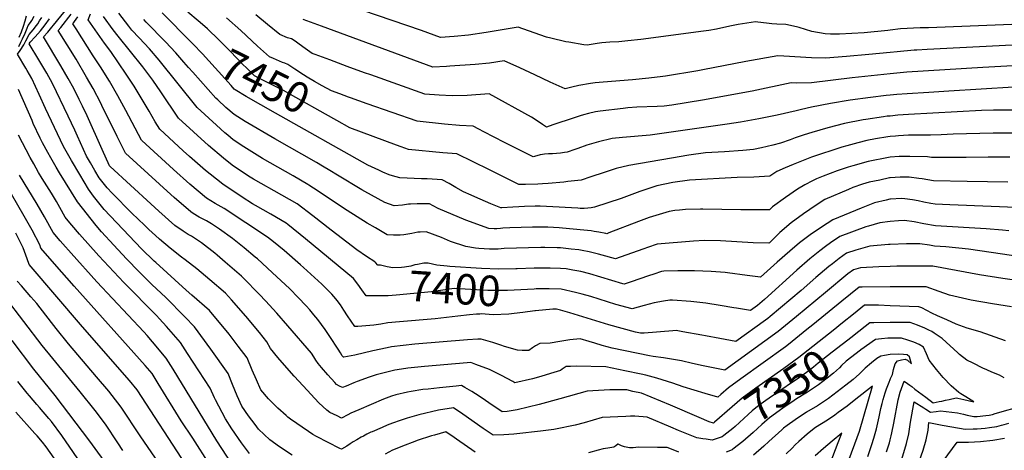
# Model space of a CAD drawing. Units: inches. Extents: x 2593660 to 2599307, y 1539659 to 1545028.
# Drawn here: x 2594176 to 2595108, y 1542362 to 1542769 of the extents above; entities that cross this region are included whole.
import ezdxf
from ezdxf.enums import TextEntityAlignment as Align

# ---------------------------------------------------------------- set-up
doc = ezdxf.new("R2010")
doc.units = ezdxf.units.IN
doc.header["$MEASUREMENT"] = 0
doc.layers.add('tile_2469_31_contour_10ft', color=232, linetype='Continuous')
doc.styles.add('Arial', font='arial.ttf')

msp = doc.modelspace()

# ---------------------------------------------------------------- linework, layer by layer
at = {"layer": 'tile_2469_31_contour_10ft'}
for points, elevation in [([(2595000, 1542759.44), (2594997.89, 1542759.2), (2594975.42, 1542756.82), (2594951.98, 1542755.54), (2594943.59, 1542755.65), (2594938.49, 1542755.89), (2594925.8, 1542758.24), (2594913.82, 1542761.98), (2594911.19, 1542762.58), (2594901.28, 1542764.6), (2594892.76, 1542765.16), (2594887.85, 1542765.47), (2594882.97, 1542765.88), (2594874.77, 1542767.02), (2594872.62, 1542767.39), (2594856.1, 1542764.66), (2594848.19, 1542763.22), (2594835.5, 1542760.47), (2594828.37, 1542759.23), (2594823.31, 1542758.46), (2594763.98, 1542750.62), (2594751.75, 1542749.16), (2594743.16, 1542748.49), (2594734.62, 1542747.95), (2594727.04, 1542747.28), (2594722.73, 1542746.72), (2594713.36, 1542745.26), (2594710.2, 1542745.54), (2594695.74, 1542747.92), (2594692.98, 1542748.42), (2594678.75, 1542751.85), (2594674.72, 1542752.83), (2594663.1, 1542756.98), (2594647.77, 1542762.26), (2594617.62, 1542757.22), (2594600.9, 1542754.71), (2594587.46, 1542753.43), (2594574.41, 1542752.45), (2594556.39, 1542759.01), (2594459.26, 1542792.58)], 7490), ([(2595000, 1542516.35), (2594973.34, 1542516.16), (2594970.79, 1542516.13), (2594954.39, 1542502.87), (2594926.73, 1542480.38), (2594921.24, 1542475.96), (2594903.71, 1542461.87), (2594900.84, 1542459.81), (2594858.65, 1542429.28), (2594846.88, 1542420.76), (2594839.73, 1542414.57), (2594836.78, 1542411.99), (2594824.87, 1542415.58), (2594804.19, 1542421.99), (2594794.19, 1542425.27), (2594779.05, 1542430.04), (2594768.69, 1542432.78), (2594764.24, 1542433.93), (2594748.77, 1542437.15), (2594730.95, 1542440.74), (2594702.96, 1542441.26), (2594697.32, 1542441.2), (2594693.31, 1542441.13), (2594689.69, 1542438.64), (2594688.1, 1542437.41), (2594678.66, 1542434.33), (2594669.48, 1542431.61), (2594661.38, 1542429.28), (2594644.72, 1542425.65), (2594642.75, 1542426.88), (2594632.17, 1542432.67), (2594620.88, 1542438.19), (2594607.91, 1542443.07), (2594603.24, 1542444.78), (2594599.6, 1542444.53), (2594559.22, 1542441.21), (2594543.4, 1542439.53), (2594537.62, 1542438.71), (2594531.08, 1542437.62), (2594522.32, 1542435.52), (2594513.6, 1542433.12), (2594506.87, 1542431.12), (2594495.56, 1542426.83), (2594492.48, 1542425.53), (2594485.1, 1542422.4), (2594481.82, 1542421.1), (2594478.74, 1542422.64), (2594476.06, 1542424.18), (2594474.47, 1542425.86), (2594467.85, 1542433.27), (2594461.71, 1542440.18), (2594458.53, 1542444.04), (2594456.56, 1542447.05), (2594454.59, 1542450.24), (2594452.39, 1542453.6), (2594430.01, 1542479.54), (2594419.51, 1542491.59), (2594408.65, 1542503.37), (2594403.1, 1542509.24), (2594387.63, 1542525.1), (2594386.06, 1542526.61), (2594370.72, 1542539.9), (2594363.05, 1542546.53), (2594360.75, 1542548.36), (2594348.22, 1542558.01), (2594344.47, 1542560.77), (2594338.88, 1542564.29), (2594335.67, 1542566.14), (2594330.86, 1542569.23), (2594323.15, 1542574.45), (2594307.78, 1542588.23), (2594300.33, 1542595.05), (2594261.85, 1542630.23), (2594261.42, 1542630.65), (2594261.33, 1542630.76), (2594261.2, 1542630.99), (2594254.13, 1542646.56), (2594239.98, 1542678.45), (2594235.62, 1542687.47), (2594232.46, 1542693.88), (2594227.35, 1542704.1), (2594221.99, 1542713.7), (2594215.12, 1542725.54), (2594198.65, 1542752.94), (2594202.9, 1542757.53), (2594206.73, 1542762.22), (2594208.29, 1542764.16), (2594221.92, 1542781.22)], 7370), ([(2594842.48, 1542375.8), (2594840.93, 1542374.6), (2594835.17, 1542372.6), (2594831.45, 1542371.52), (2594825.86, 1542372.23), (2594822.58, 1542372.68), (2594817.1, 1542373.55), (2594799.81, 1542380.45), (2594792.26, 1542383.56), (2594769.9, 1542393.06), (2594758.22, 1542394.16), (2594754.15, 1542394.06), (2594749.93, 1542393.91), (2594727.41, 1542392.86), (2594718.99, 1542390.3), (2594710.53, 1542387.83), (2594701.91, 1542385.64), (2594695.59, 1542384.23), (2594689.61, 1542382.93), (2594681.54, 1542381.52), (2594668.96, 1542379.79), (2594646.64, 1542377.32), (2594643.81, 1542377.07), (2594634.25, 1542376.51), (2594624.3, 1542376.13), (2594614.88, 1542382.47), (2594595.49, 1542396.11), (2594586.58, 1542401.95), (2594572.49, 1542399.86), (2594553.85, 1542395.24), (2594542.91, 1542392.05), (2594536.29, 1542390), (2594528.86, 1542387.37), (2594523.98, 1542385.48), (2594519.09, 1542383.47), (2594509.67, 1542379.33), (2594508.63, 1542378.86), (2594504.57, 1542376.92), (2594501.45, 1542375.3), (2594499.32, 1542374.13), (2594495.25, 1542371.83), (2594491.73, 1542369.75), (2594489.02, 1542368.03), (2594485.68, 1542365.85), (2594480.87, 1542362.84), (2594480.65, 1542362.92), (2594479.22, 1542363.5), (2594457.17, 1542374.78), (2594453.46, 1542376.87), (2594449.56, 1542379.5), (2594432.51, 1542391.31), (2594430.03, 1542393.24), (2594428.36, 1542394.62), (2594420.53, 1542401.55), (2594411.65, 1542410.42), (2594404.45, 1542418.99), (2594400.18, 1542428.33), (2594396.31, 1542437.76), (2594391.31, 1542449.24), (2594382.88, 1542460.44), (2594374.33, 1542471.54), (2594355.73, 1542494.08), (2594339.19, 1542508.66), (2594333.85, 1542513.18), (2594305.09, 1542539.46), (2594303.56, 1542540.87), (2594291.51, 1542552.5), (2594279.66, 1542564.83), (2594256.21, 1542589.64), (2594251.16, 1542595.86), (2594246.15, 1542602.45), (2594241.36, 1542608.85), (2594232.98, 1542622.68), (2594225.13, 1542635.9), (2594217.68, 1542649.36), (2594200.48, 1542685.21), (2594194.49, 1542698.48), (2594187.56, 1542713.64), (2594183.14, 1542721.36), (2594182.03, 1542723.28), (2594174.12, 1542736.59), (2594176.72, 1542740.08), (2594180.07, 1542745.36), (2594182.13, 1542749.38), (2594185.12, 1542755.35), (2594188.91, 1542759.75), (2594191.97, 1542763.76), (2594193.27, 1542765.52), (2594194.89, 1542768.11), (2594197.05, 1542771.38)], 7350), ([(2594175.43, 1542743.86), (2594177.38, 1542747.9), (2594178.89, 1542751.12), (2594181.27, 1542756.6), (2594183.22, 1542761.16), (2594184.18, 1542763.85), (2594186.24, 1542766.64), (2594187.51, 1542768.67), (2594189.81, 1542772.53)], 7340), ([(2594175.74, 1542752.82), (2594177.76, 1542757.91), (2594179.62, 1542763.1), (2594181.34, 1542768.36), (2594182.62, 1542772.93)], 7330), ([(2595000, 1542535.83), (2594989.25, 1542535.51), (2594971.8, 1542534.38), (2594965.14, 1542532.56), (2594960.05, 1542528.65), (2594938.72, 1542511.11), (2594911.38, 1542488.39), (2594894, 1542474.12), (2594843.42, 1542437.53), (2594823.14, 1542441.8), (2594813.01, 1542443.97), (2594802.37, 1542446.45), (2594785.49, 1542449.14), (2594775.59, 1542450.56), (2594772.25, 1542451.13), (2594737.03, 1542458.6), (2594727.34, 1542461.01), (2594720.41, 1542463.13), (2594715, 1542464.81), (2594706.56, 1542467.36), (2594696.7, 1542466.31), (2594687.24, 1542464.82), (2594678.08, 1542463.23), (2594668.43, 1542462.93), (2594664.46, 1542460.75), (2594661.55, 1542458.62), (2594658.09, 1542456.28), (2594651.86, 1542456.21), (2594647.24, 1542456.42), (2594634.93, 1542460.08), (2594631.43, 1542461.3), (2594623.98, 1542463.73), (2594617.2, 1542465.72), (2594612.79, 1542466.85), (2594609.8, 1542466.81), (2594600.01, 1542466.34), (2594550.2, 1542462.08), (2594539.02, 1542461.04), (2594527.9, 1542459.55), (2594523.9, 1542458.72), (2594510.3, 1542455.82), (2594493.33, 1542451.93), (2594482.95, 1542449.87), (2594482.58, 1542450.01), (2594481.51, 1542451.26), (2594479.69, 1542454.01), (2594477.44, 1542457.42), (2594469.76, 1542469.45), (2594465.2, 1542476.13), (2594461.87, 1542480.75), (2594458.35, 1542485.49), (2594454.7, 1542490.13), (2594450.87, 1542494.64), (2594447.17, 1542498.65), (2594439.83, 1542506.29), (2594431.71, 1542514.5), (2594415.14, 1542530.16), (2594401.23, 1542542.87), (2594399.14, 1542544.6), (2594388.49, 1542553.36), (2594377.71, 1542562.1), (2594365.32, 1542570.98), (2594362.52, 1542572.86), (2594357.71, 1542575.99), (2594352.84, 1542578.81), (2594346.08, 1542582.41), (2594340.19, 1542585.93), (2594338.02, 1542587.32), (2594322.44, 1542600.92), (2594319.06, 1542603.98), (2594276.29, 1542642.99), (2594268.41, 1542658.8), (2594254.04, 1542688.09), (2594252.92, 1542690.29), (2594245.58, 1542704.29), (2594239.51, 1542714.98), (2594229.46, 1542731.96), (2594212.58, 1542759.17), (2594215.08, 1542762.05), (2594224.92, 1542774.57)], 7380), ([(2594611.53, 1542490.74), (2594608.54, 1542490.51), (2594601.85, 1542490), (2594590.96, 1542488.74), (2594569.41, 1542486.23), (2594535.76, 1542483.49), (2594524.59, 1542482.31), (2594517.84, 1542481.14), (2594511.33, 1542480.15), (2594503.66, 1542479.53), (2594496.14, 1542479.06), (2594493.2, 1542478.88), (2594486.56, 1542488.92), (2594483.01, 1542494.41), (2594479.7, 1542499.38), (2594476.74, 1542503.4), (2594475.48, 1542505.06), (2594471.56, 1542509.61), (2594461.98, 1542519.03), (2594444.88, 1542534.71), (2594441.77, 1542537.44), (2594426.32, 1542550.83), (2594416.4, 1542559.13), (2594410.68, 1542563.43), (2594369.81, 1542590.62), (2594361.18, 1542595.48), (2594353.06, 1542600.33), (2594337.16, 1542613.65), (2594321.85, 1542627.49), (2594291.62, 1542654.93), (2594291.3, 1542655.23), (2594276.56, 1542683.43), (2594269.15, 1542697.27), (2594261.16, 1542710.99), (2594252.59, 1542724.64), (2594245.77, 1542735.2), (2594229.53, 1542760.67), (2594226.51, 1542765.4), (2594227.43, 1542766.55), (2594228.13, 1542767.49), (2594231.17, 1542772.1)], 7390), ([(2594510.01, 1542507.88), (2594504.08, 1542507.92), (2594500.06, 1542513.7), (2594496.15, 1542519.14), (2594491.99, 1542524.4), (2594446.79, 1542561.88), (2594429.99, 1542575.38), (2594428.22, 1542576.76), (2594413.86, 1542585.2), (2594399.4, 1542593.45), (2594396.57, 1542595.12), (2594386.56, 1542601.45), (2594368.31, 1542613.53), (2594356.36, 1542622.98), (2594352.06, 1542626.55), (2594336.99, 1542639.8), (2594330.97, 1542645.32), (2594308.84, 1542665.62), (2594304.51, 1542672.77), (2594298.82, 1542682.65), (2594284.44, 1542706.47), (2594277.04, 1542717.82), (2594262.36, 1542739.19), (2594256.49, 1542747.15), (2594249.75, 1542756.6), (2594240.91, 1542769.04), (2594243.32, 1542774.87)], 7400), ([(2594512.12, 1542540.14), (2594504.41, 1542545.35), (2594495.16, 1542551.62), (2594476.33, 1542566.06), (2594470.94, 1542570.22), (2594453.75, 1542583.71), (2594438.69, 1542594.93), (2594424.2, 1542603.14), (2594397.46, 1542618.26), (2594394.16, 1542620.26), (2594381.43, 1542628.81), (2594377.16, 1542631.69), (2594369.08, 1542638.21), (2594354.86, 1542650.32), (2594340.68, 1542663.07), (2594326.44, 1542675.97), (2594309.76, 1542701), (2594302.21, 1542711.92), (2594292.69, 1542724.55), (2594269.45, 1542753.61), (2594264.64, 1542759.86), (2594255.39, 1542772.21)], 7410), ([(2595000, 1542619.55), (2594999.26, 1542619.5), (2594990.07, 1542617.59), (2594980.03, 1542615.5), (2594973.9, 1542613.73), (2594964.64, 1542610.44), (2594960.43, 1542608.74), (2594938.03, 1542599.22), (2594929.86, 1542593.86), (2594917.81, 1542585.67), (2594906.29, 1542577.02), (2594895.48, 1542567.76), (2594885.77, 1542558.1), (2594885.27, 1542557.66), (2594870.21, 1542558.26), (2594839.36, 1542559.91), (2594824.16, 1542560.38), (2594813.92, 1542559.79), (2594779.58, 1542557), (2594770.2, 1542553.72), (2594766.97, 1542552.57), (2594744.32, 1542544.42), (2594740, 1542542.89), (2594727.5, 1542546.38), (2594723.82, 1542547.41), (2594715.12, 1542549.54), (2594708.65, 1542550.88), (2594705.31, 1542551.41), (2594698.13, 1542552.29), (2594688.09, 1542553.28), (2594684.8, 1542553.49), (2594673.28, 1542553.72), (2594669.42, 1542553.7), (2594634.61, 1542552.67), (2594631.82, 1542552.47), (2594628.96, 1542552.14), (2594620.78, 1542552.27), (2594610.58, 1542552.88), (2594607.51, 1542553.19), (2594598.54, 1542554.56), (2594583.92, 1542559.41), (2594575.23, 1542563.11), (2594560.85, 1542568.41), (2594555.08, 1542568.34), (2594553, 1542568.24), (2594547.42, 1542566.98), (2594539.64, 1542565.79), (2594536.1, 1542565.4), (2594530.08, 1542565.51), (2594523.91, 1542565.82), (2594512.78, 1542572.17), (2594504.9, 1542576.83), (2594486.14, 1542588.65), (2594454.37, 1542609.79), (2594449.71, 1542612.84), (2594449.01, 1542613.26), (2594434.89, 1542621.53), (2594406.02, 1542637.88), (2594388.43, 1542648.87), (2594378.15, 1542655.68), (2594373.23, 1542659.88), (2594370.35, 1542662.36), (2594362.56, 1542669.39), (2594344.03, 1542686.32), (2594308.02, 1542731.14), (2594298.92, 1542741.79), (2594289.31, 1542752.2), (2594282.44, 1542759.53), (2594279.51, 1542763.11), (2594269.87, 1542775.38)], 7420), ([(2594340.07, 1542746.48), (2594338.81, 1542747.8), (2594311.03, 1542775.94)], 7440), ([(2594349.09, 1542764.73), (2594344.98, 1542768.34), (2594335.45, 1542776.44)], 7450), ([(2595000, 1542718.09), (2594964.16, 1542714.28), (2594925.39, 1542709.48), (2594911.71, 1542709.29), (2594906.37, 1542709.46), (2594869.48, 1542701.78), (2594822.45, 1542693.16), (2594793.27, 1542688.53), (2594786.19, 1542687.59), (2594779.36, 1542687.14), (2594760.32, 1542686.42), (2594751.61, 1542685.92), (2594747.18, 1542685.41), (2594725.43, 1542682.58), (2594720.97, 1542682), (2594714.36, 1542680.48), (2594709.79, 1542679.24), (2594706.62, 1542678.33), (2594700.79, 1542676.49), (2594680.72, 1542669.93), (2594674.69, 1542667.75), (2594671.06, 1542670.21), (2594664.94, 1542674.3), (2594660.43, 1542677.01), (2594620.35, 1542699.11), (2594599.59, 1542697.68), (2594585.52, 1542697.13), (2594573.09, 1542697.87), (2594559.7, 1542698.78), (2594508.35, 1542717.01), (2594502.41, 1542719.13), (2594486.06, 1542725.08), (2594469.54, 1542731.21), (2594455.66, 1542736.39), (2594452.98, 1542737.4), (2594446.36, 1542742.05), (2594440.58, 1542746.22), (2594436.77, 1542748.87), (2594433.43, 1542751.07), (2594429.71, 1542752.24), (2594422.23, 1542755.3), (2594410.62, 1542764.83), (2594399.79, 1542773.88)], 7470), ([(2595186.34, 1542775.88), (2595115.59, 1542745.19), (2595035.1, 1542741.07), (2595025.27, 1542740.59), (2595022.61, 1542740.37), (2595006.51, 1542739), (2595000, 1542738.33)], 7480), ([(2595133.6, 1542772.96), (2595115.2, 1542764.83), (2595036.4, 1542761.48), (2595028.45, 1542761.7), (2595009.88, 1542760.55), (2595000, 1542759.44)], 7490), ([(2595226.97, 1542772), (2595209.55, 1542766.1), (2595192.93, 1542759.37), (2595160.55, 1542745.04), (2595115.99, 1542725.54), (2595087.73, 1542724.18), (2595015.68, 1542719.56), (2595009.54, 1542719.1), (2595000, 1542718.09)], 7470), ([(2594833.86, 1542388.53), (2594832.73, 1542387.56), (2594828.82, 1542388.83), (2594819.08, 1542392.98), (2594792.18, 1542404.59), (2594764.76, 1542415.71), (2594756.48, 1542417.58), (2594750.65, 1542418.89), (2594734.74, 1542418.88), (2594713.2, 1542417.84), (2594687.45, 1542410.54), (2594667.66, 1542405.19), (2594646.96, 1542400.22), (2594637.36, 1542398.48), (2594632.88, 1542398.3), (2594625.83, 1542402.78), (2594623.36, 1542404.52), (2594617.01, 1542409.07), (2594613.84, 1542411.2), (2594607.69, 1542415.26), (2594604.16, 1542417.42), (2594597.52, 1542421.26), (2594594.24, 1542423.02), (2594589.37, 1542422.59), (2594573.44, 1542420.99), (2594562.64, 1542419.76), (2594557.84, 1542419.19), (2594546.59, 1542417.45), (2594543.19, 1542416.85), (2594532.2, 1542414.15), (2594528.02, 1542412.99), (2594520.59, 1542410.09), (2594497.11, 1542400.18), (2594489.7, 1542396.99), (2594486.62, 1542395.46), (2594480.7, 1542392.33), (2594476.5, 1542394.36), (2594469.83, 1542397.71), (2594466.69, 1542399.73), (2594459.4, 1542406.75), (2594444.37, 1542422.81), (2594435.94, 1542432.09), (2594422.25, 1542447.4), (2594420.38, 1542449.54), (2594413.62, 1542458.13), (2594410.03, 1542464.5), (2594403.03, 1542473.2), (2594390.17, 1542488.58), (2594376.49, 1542504.17), (2594370.9, 1542510.34), (2594356.14, 1542523.17), (2594343.73, 1542533.48), (2594332.86, 1542541.94), (2594329.22, 1542544.7), (2594318.72, 1542553.13), (2594308.42, 1542561.7), (2594304.68, 1542565.07), (2594298.43, 1542570.75), (2594294.21, 1542574.73), (2594282.39, 1542586.35), (2594263.8, 1542605.08), (2594258.81, 1542610.14), (2594253.79, 1542616.58), (2594251.35, 1542619.8), (2594247.32, 1542626.53), (2594243.09, 1542633.76), (2594239.48, 1542640.16), (2594230.99, 1542658.97), (2594228.41, 1542664.76), (2594222.11, 1542677.95), (2594207.18, 1542708.94), (2594201.73, 1542718.56), (2594196.06, 1542728.24), (2594194.19, 1542731.3), (2594185, 1542746.37), (2594185.94, 1542747.96), (2594190.83, 1542752.98), (2594195.79, 1542758.66), (2594200.4, 1542764.38), (2594204.36, 1542770.22)], 7360), ([(2594331.53, 1542729.22), (2594323.85, 1542737.95), (2594314.19, 1542748.35), (2594295.85, 1542767.01), (2594293.56, 1542769.45)], 7430), ([(2594476.29, 1542673.96), (2594465.43, 1542680.02), (2594437.49, 1542695.68), (2594423.65, 1542703.59), (2594420.22, 1542705.25), (2594416.36, 1542706.95), (2594405.55, 1542712.29), (2594402.36, 1542713.97), (2594398.46, 1542716.06), (2594391.3, 1542723), (2594386.85, 1542727.45), (2594375.57, 1542739.06), (2594364.73, 1542750.14), (2594353.79, 1542760.59), (2594349.09, 1542764.73)], 7450), ([(2594439.13, 1542720.79), (2594436.66, 1542722.48), (2594429.86, 1542726.81), (2594427.12, 1542728.03), (2594425.04, 1542728.93), (2594416.29, 1542732.43), (2594412.57, 1542734.01), (2594401.24, 1542744.15), (2594385.38, 1542759.23), (2594372.02, 1542771.13)], 7460), ([(2595000, 1542738.33), (2594979.77, 1542736.24), (2594958.71, 1542734.37), (2594938.93, 1542732.93), (2594925.52, 1542733.21), (2594899.23, 1542734.68), (2594893.66, 1542735.14), (2594863.36, 1542729.64), (2594822.63, 1542721.7), (2594818.02, 1542720.88), (2594787.4, 1542715.99), (2594784.74, 1542715.61), (2594771.65, 1542714.06), (2594756.04, 1542712.38), (2594728.22, 1542710.15), (2594720.82, 1542709.49), (2594716.51, 1542708.98), (2594705.3, 1542707.03), (2594698.69, 1542705.51), (2594692.56, 1542703.76), (2594678.26, 1542710.24), (2594663.55, 1542717.02), (2594649.37, 1542723.74), (2594634.59, 1542730.36), (2594620.72, 1542728.28), (2594607.32, 1542726.94), (2594583.28, 1542725.2), (2594579.96, 1542725), (2594567.12, 1542724.5), (2594461.81, 1542763.04), (2594444.49, 1542769.57)], 7480), ([(2595338.31, 1542770.59), (2595324.92, 1542768.33), (2595311.21, 1542766.2), (2595309.18, 1542765.95), (2595296.54, 1542764.64), (2595289.31, 1542764.19), (2595282.03, 1542763.76), (2595274.58, 1542763.42), (2595267.45, 1542762.96), (2595259.83, 1542762.26), (2595253.6, 1542761.25), (2595244.98, 1542759.49), (2595240.05, 1542758.4), (2595224.36, 1542753.11), (2595220.47, 1542751.63), (2595206.08, 1542745.72), (2595197.6, 1542741.78), (2595174.49, 1542730.59), (2595116.64, 1542705.6), (2595055.47, 1542701.58), (2595036.66, 1542700.36), (2595016.08, 1542699.17), (2595006.36, 1542698.52), (2595000, 1542697.94)], 7460), ([(2594418.27, 1542680.91), (2594390.4, 1542696.56), (2594380.1, 1542702.81), (2594379.29, 1542703.53), (2594376.19, 1542706.89), (2594349.2, 1542736.89), (2594340.07, 1542746.48)], 7440), ([(2594340.05, 1542719.57), (2594335.94, 1542724.22), (2594331.53, 1542729.22)], 7430), ([(2595000, 1542639.05), (2594998.52, 1542638.93), (2594979.28, 1542634.97), (2594964.63, 1542630.94), (2594960.11, 1542629.63), (2594949.87, 1542626.35), (2594936.62, 1542621.24), (2594930.18, 1542618.6), (2594926.44, 1542616.8), (2594919.27, 1542612.93), (2594912.25, 1542608.95), (2594900.87, 1542601.15), (2594888.73, 1542592.07), (2594885.71, 1542589.39), (2594864.25, 1542589.45), (2594858.75, 1542589.49), (2594822.66, 1542589.99), (2594820.43, 1542589.96), (2594806.3, 1542589.7), (2594800.52, 1542589.13), (2594796.33, 1542588.66), (2594790.9, 1542587.66), (2594787.52, 1542586.74), (2594771.94, 1542582.05), (2594761.86, 1542578.29), (2594733.69, 1542567.52), (2594731.69, 1542566.78), (2594730.81, 1542567), (2594724.26, 1542568.28), (2594719.77, 1542568.99), (2594717.13, 1542569.38), (2594709.94, 1542570.23), (2594689.86, 1542572.16), (2594686.88, 1542572.38), (2594676.01, 1542573.06), (2594661.56, 1542572.89), (2594640.05, 1542572.25), (2594633.56, 1542571.94), (2594631.27, 1542571.75), (2594627.63, 1542571.38), (2594625.2, 1542571.29), (2594620.21, 1542571.67), (2594598.55, 1542579.51), (2594572.31, 1542590.62), (2594567.55, 1542593.22), (2594564.16, 1542594.98), (2594558.09, 1542595.07), (2594552.44, 1542595.09), (2594546.1, 1542594.81), (2594544.01, 1542594.7), (2594538.38, 1542593.88), (2594530.72, 1542593.28), (2594521.85, 1542596.21), (2594502.73, 1542606.57), (2594499.87, 1542608.21), (2594477.02, 1542622.15), (2594469.81, 1542626.71), (2594462.8, 1542630.8), (2594457.13, 1542634.09), (2594417.59, 1542656.44), (2594389.42, 1542672.94), (2594379.13, 1542679.46), (2594371.34, 1542686.28), (2594363.55, 1542693.35), (2594361.66, 1542695.1), (2594340.05, 1542719.57)], 7430), ([(2594487.23, 1542696.11), (2594479.17, 1542699.02), (2594471.17, 1542701.93), (2594462.44, 1542706.74), (2594455.1, 1542710.93), (2594448.34, 1542714.86), (2594441.23, 1542719.36), (2594439.13, 1542720.79)], 7460), ([(2594434.02, 1542357.28), (2594422.1, 1542365.13), (2594413.04, 1542371.6), (2594402.17, 1542381.92), (2594398.97, 1542386.2), (2594392.83, 1542394.43), (2594386.3, 1542403.42), (2594381.93, 1542413.44), (2594377.69, 1542423.95), (2594373.37, 1542434.61), (2594357.11, 1542457.49), (2594341.62, 1542478.7), (2594332.5, 1542488.2), (2594314.39, 1542506.39), (2594301.19, 1542518.8), (2594289.15, 1542530.56), (2594277.19, 1542543.02), (2594265.27, 1542555.85), (2594253.53, 1542568.5), (2594248.46, 1542574.55), (2594230.91, 1542596.87), (2594213.96, 1542624.52), (2594210.77, 1542629.78), (2594205.66, 1542638.43), (2594202.84, 1542643.56), (2594197.83, 1542652.91), (2594195.63, 1542657.17), (2594189.06, 1542671.19), (2594187.84, 1542673.86), (2594174.98, 1542703.16)], 7340), ([(2595000, 1542697.94), (2594996.27, 1542697.6), (2594981.35, 1542695.81), (2594962.05, 1542693.07), (2594943.41, 1542690), (2594925.38, 1542686.62), (2594915.99, 1542684.28), (2594910.95, 1542682.97), (2594893.13, 1542678.88), (2594875.58, 1542675.36), (2594858.28, 1542672.36), (2594845.86, 1542670.43), (2594772.87, 1542659.92), (2594746.57, 1542657.84), (2594736.75, 1542656.8), (2594723.94, 1542653.86), (2594712.86, 1542650.49), (2594704.37, 1542647.45), (2594701.64, 1542646.49), (2594694.36, 1542643.96), (2594691.7, 1542643.61), (2594688.11, 1542643.13), (2594684.11, 1542642.64), (2594680.32, 1542642.44), (2594676.54, 1542642.29), (2594672.74, 1542641.89), (2594668.99, 1542641.4), (2594668.88, 1542641.39), (2594668.76, 1542641.36), (2594665.48, 1542640.49), (2594661.97, 1542639.39), (2594644.47, 1542648.22), (2594634.85, 1542653.14), (2594615.52, 1542663.26), (2594610.55, 1542665.78), (2594605.35, 1542668.42), (2594592.3, 1542669.27), (2594578.28, 1542670.54), (2594552.28, 1542673.15), (2594528.61, 1542681.47), (2594505.17, 1542689.73), (2594489.18, 1542695.4), (2594487.23, 1542696.11)], 7460), ([(2595000, 1542658.63), (2594997.77, 1542658.37), (2594986.01, 1542656.42), (2594978.02, 1542654.83), (2594969.54, 1542652.8), (2594959.03, 1542649.91), (2594954.38, 1542648.53), (2594925.47, 1542639.15), (2594922.33, 1542637.98), (2594916.19, 1542635.57), (2594908.31, 1542632.33), (2594900.46, 1542629.05), (2594892.78, 1542625.63), (2594886.09, 1542621.1), (2594870.85, 1542620.4), (2594855.19, 1542620.03), (2594810.14, 1542617.36), (2594794.32, 1542615.36), (2594779.14, 1542612.21), (2594763.08, 1542606.72), (2594745.41, 1542600.04), (2594720.05, 1542591.81), (2594716.91, 1542591.34), (2594713.75, 1542590.91), (2594710.47, 1542590.74), (2594707.67, 1542590.72), (2594706.73, 1542590.72), (2594704.41, 1542590.84), (2594674.59, 1542592.51), (2594668.6, 1542592.69), (2594664, 1542592.74), (2594653.88, 1542592.52), (2594648.43, 1542592.35), (2594642.92, 1542592.03), (2594632.53, 1542591.15), (2594631.51, 1542591.13), (2594622.14, 1542595.05), (2594607.02, 1542601.55), (2594603.35, 1542603.14), (2594596.06, 1542606.4), (2594588.84, 1542610.41), (2594582.52, 1542614.18), (2594576.15, 1542617.85), (2594561.95, 1542618.56), (2594556.43, 1542618.71), (2594536.04, 1542619.67), (2594528.86, 1542621.62), (2594525.75, 1542622.54), (2594519.96, 1542625.06), (2594516.1, 1542626.87), (2594505.73, 1542631.79), (2594418.27, 1542680.91)], 7440), ([(2595118.97, 1542683.7), (2595097.88, 1542683.58), (2595086.38, 1542683.34), (2595017.21, 1542679.56), (2595007.11, 1542678.85), (2595000, 1542678.14)], 7450), ([(2595000, 1542678.14), (2594997.03, 1542677.85), (2594993.57, 1542677.37), (2594976.8, 1542674.84), (2594974.58, 1542674.47), (2594956.64, 1542671.06), (2594940.95, 1542667.05), (2594925.99, 1542662.67), (2594918.74, 1542660.27), (2594910.11, 1542657.37), (2594905.32, 1542655.67), (2594896.35, 1542652.47), (2594889.09, 1542650.61), (2594878.33, 1542647.96), (2594870.56, 1542646.45), (2594860.66, 1542645.66), (2594843.21, 1542644.28), (2594825.28, 1542643.24), (2594809.38, 1542641.09), (2594793.14, 1542638.38), (2594752.67, 1542631.35), (2594740.69, 1542628.45), (2594729.21, 1542624.77), (2594716.68, 1542620.46), (2594707.63, 1542617.49), (2594695.04, 1542616.02), (2594691.03, 1542615.61), (2594676.31, 1542614.3), (2594671.08, 1542613.96), (2594666.51, 1542613.78), (2594654.95, 1542613.49), (2594648.51, 1542613.44), (2594642.81, 1542616.27), (2594620.92, 1542627.3), (2594589.9, 1542642.35), (2594576.69, 1542643.37), (2594544.19, 1542646.46), (2594537.07, 1542649.03), (2594532.76, 1542650.61), (2594488.76, 1542667), (2594476.29, 1542673.96)], 7450), ([(2594393.78, 1542358.79), (2594386.16, 1542368.96), (2594377.07, 1542382.11), (2594370.86, 1542391.7), (2594361.54, 1542409.54), (2594360.67, 1542411.57), (2594356.32, 1542420.71), (2594335.07, 1542453.49), (2594328.21, 1542463.91), (2594315.04, 1542478.84), (2594308.39, 1542486.21), (2594305.6, 1542489.23), (2594274.86, 1542520.69), (2594251.14, 1542545.72), (2594232.69, 1542566.35), (2594230.94, 1542568.4), (2594222.07, 1542579.07), (2594219.34, 1542582.4), (2594214.21, 1542591.67), (2594211.16, 1542597.1), (2594206.25, 1542605.21), (2594197.44, 1542619.12), (2594194.06, 1542624.7), (2594189.42, 1542632.92), (2594186.08, 1542639.01), (2594175.16, 1542659.91)], 7330), ([(2595121.3, 1542661.8), (2595097.49, 1542661.89), (2595059.72, 1542660.99), (2595048.19, 1542660.4), (2595038.21, 1542659.98), (2595021.93, 1542660.01), (2595017.38, 1542660.01), (2595007.85, 1542659.49), (2595005.17, 1542659.23), (2595000, 1542658.63)], 7440), ([(2595113.29, 1542639.33), (2595092.68, 1542639.1), (2595071.85, 1542638.95), (2595050.75, 1542638.9), (2595039.2, 1542638.92), (2595035.19, 1542639.41), (2595018.73, 1542639.78), (2595012.07, 1542639.81), (2595008.61, 1542639.76), (2595000, 1542639.05)], 7430), ([(2594356.04, 1542348.08), (2594339.92, 1542373.22), (2594329.04, 1542389.77), (2594307.35, 1542424.89), (2594301.41, 1542434.34), (2594295.04, 1542442.13), (2594227.71, 1542517.23), (2594209.2, 1542538.29), (2594196.27, 1542553.18), (2594195.25, 1542556.15), (2594187.94, 1542570.15), (2594180.37, 1542583.32), (2594156.06, 1542624.99)], 7310), ([(2594382.33, 1542340.74), (2594362.66, 1542370.84), (2594321.51, 1542438.63), (2594314.81, 1542449.13), (2594301.99, 1542464.44), (2594296.83, 1542470.44), (2594293.74, 1542473.82), (2594249.03, 1542521.32), (2594224.75, 1542548.33), (2594216.95, 1542557.22), (2594214.53, 1542560.02), (2594207.76, 1542567.92), (2594199.74, 1542582.83), (2594192.64, 1542594.84), (2594176.11, 1542622.26)], 7320), ([(2595111.44, 1542615.5), (2595072.84, 1542616.16), (2595040.93, 1542616.8), (2595030.23, 1542618.65), (2595027.2, 1542619.04), (2595018.01, 1542620.18), (2595009.36, 1542620.21), (2595000, 1542619.55)], 7420), ([(2595000, 1542599.55), (2594999.79, 1542599.53), (2594996.11, 1542598.62), (2594985.02, 1542595.84), (2594972.48, 1542591.09), (2594945.85, 1542579.92), (2594934.92, 1542573.01), (2594924.26, 1542565.68), (2594914.27, 1542558.1), (2594905.07, 1542550.2), (2594892.89, 1542539.74), (2594877.36, 1542525.6), (2594864.8, 1542527.23), (2594846.12, 1542529.69), (2594843.77, 1542529.94), (2594830.65, 1542530.91), (2594814.81, 1542531.6), (2594798.9, 1542531.68), (2594785.71, 1542531.46), (2594783.72, 1542530.85), (2594776.26, 1542528.49), (2594771.17, 1542526.83), (2594754.8, 1542521.24), (2594748.24, 1542519.05), (2594746.96, 1542519.4), (2594715.83, 1542528.68), (2594707.15, 1542530.94), (2594699.79, 1542532.36), (2594693.5, 1542533.43), (2594688.06, 1542533.79), (2594678.36, 1542534.21), (2594673.44, 1542534.19), (2594662.99, 1542534), (2594646.98, 1542533.52)], 7410), ([(2595126.87, 1542591.26), (2595056.35, 1542594.08), (2595042.66, 1542594.68), (2595038.62, 1542595.39), (2595031.95, 1542596.65), (2595026.49, 1542597.77), (2595021.22, 1542598.8), (2595013.99, 1542599.73), (2595010.57, 1542599.96), (2595000.3, 1542599.58), (2595000, 1542599.55)], 7410), ([(2595000, 1542578.18), (2594990.18, 1542577.17), (2594979.45, 1542573.96), (2594977.03, 1542573.22), (2594952.28, 1542564.13), (2594943.48, 1542558.15), (2594938.77, 1542554.68), (2594933.3, 1542550.64), (2594925.62, 1542544.32), (2594923.83, 1542542.85), (2594911.6, 1542532.4), (2594881.12, 1542504.63), (2594874.35, 1542498.91), (2594867.81, 1542494.25), (2594854.62, 1542496.31), (2594852.17, 1542496.69), (2594839.04, 1542498.91), (2594825.68, 1542500.89), (2594811.39, 1542502.7), (2594794, 1542503.76), (2594791.56, 1542503.87), (2594785.32, 1542502.89), (2594776.59, 1542501.36), (2594767.1, 1542498.73), (2594755.82, 1542495.76), (2594740.41, 1542499.92), (2594716.54, 1542507.28), (2594708.57, 1542509.48), (2594702.3, 1542511.2), (2594688.77, 1542514.18), (2594677.4, 1542514.44), (2594673.52, 1542514.51), (2594665.02, 1542514.44)], 7400), ([(2595112.39, 1542569.47), (2595106.33, 1542570), (2595090.82, 1542571.36), (2595042.88, 1542574.23), (2595031.92, 1542576.19), (2595022.69, 1542578.14), (2595013.63, 1542579.19), (2595007.93, 1542579), (2595000, 1542578.18)], 7400), ([(2594333.6, 1542347.85), (2594287.31, 1542418.93), (2594280.05, 1542427.81), (2594235.69, 1542478.49), (2594185.08, 1542537.54), (2594183.36, 1542542.88), (2594179.61, 1542553.3), (2594172.53, 1542567.34)], 7300), ([(2595119, 1542545.58), (2595106.32, 1542547.31), (2595074.11, 1542552.29), (2595052.76, 1542554.28), (2595041.87, 1542555.12), (2595037.2, 1542555.93), (2595028.02, 1542557.17), (2595015.52, 1542557.19), (2595000, 1542556.68)], 7390), ([(2595000, 1542556.68), (2594998.32, 1542556.63), (2594980.7, 1542555.1), (2594967.6, 1542551.27), (2594958.71, 1542548.35), (2594951.83, 1542543.38), (2594945.41, 1542538.35), (2594942.09, 1542535.69), (2594929.74, 1542525.29), (2594915.8, 1542512.98), (2594886.57, 1542488.33), (2594884.25, 1542486.42), (2594882.09, 1542484.87), (2594853.96, 1542464.78), (2594838.7, 1542467.64), (2594825.06, 1542470.21), (2594821.68, 1542470.86), (2594803.85, 1542473.98), (2594797.31, 1542475.01), (2594794.19, 1542474.71), (2594767.13, 1542472.57), (2594763.56, 1542472.73), (2594758.89, 1542473.71), (2594733.86, 1542480.41), (2594696.84, 1542491.83), (2594687.89, 1542494.45), (2594684.13, 1542495.3), (2594680.73, 1542495.37), (2594664.44, 1542493.78), (2594663.67, 1542493.67)], 7390), ([(2594646.98, 1542533.52), (2594645.58, 1542533.48), (2594629.17, 1542533.18), (2594613.1, 1542533.76), (2594583.2, 1542535.83), (2594580.76, 1542536.08), (2594570.89, 1542537.11), (2594562.88, 1542539), (2594558.61, 1542539.02), (2594552.61, 1542537.74), (2594550.13, 1542537.21), (2594546.28, 1542536.11), (2594540.49, 1542535.1), (2594537.6, 1542534.83), (2594529.31, 1542534.42), (2594523.93, 1542535.28), (2594517.74, 1542537), (2594514.97, 1542536.95), (2594512.95, 1542539.57), (2594512.12, 1542540.14)], 7410), ([(2595128.37, 1542521.18), (2595106.52, 1542524.42), (2595084.67, 1542527.9), (2595040.46, 1542535.98), (2595021.64, 1542536.07), (2595006.42, 1542536.02), (2595000, 1542535.83)], 7380), ([(2594318.55, 1542334.18), (2594290.07, 1542375.58), (2594272.35, 1542402.75), (2594263.72, 1542413.56), (2594260.43, 1542417.61), (2594249.01, 1542431.36), (2594222.47, 1542462.51), (2594210.62, 1542477.17), (2594206.35, 1542482.71), (2594192.25, 1542500.69), (2594186.8, 1542507), (2594177.73, 1542517.46), (2594173.88, 1542521.89)], 7290), ([(2594665.02, 1542514.44), (2594663.16, 1542514.43), (2594656.87, 1542513.97), (2594637.81, 1542513.12), (2594630.74, 1542513.04), (2594619.14, 1542513.07), (2594603.17, 1542513.83), (2594587.45, 1542514.86), (2594576.7, 1542513.39), (2594566.03, 1542511.89), (2594532.44, 1542508.55), (2594524.92, 1542507.95), (2594515.64, 1542507.84), (2594510.01, 1542507.88)], 7400), ([(2595114.81, 1542497.68), (2595096.74, 1542500.28), (2595076.68, 1542503.99), (2595056.12, 1542508.67), (2595046.21, 1542512.04), (2595033.97, 1542516.5), (2595016.72, 1542516.47), (2595000, 1542516.35)], 7370), ([(2594273.87, 1542361.52), (2594268.99, 1542368.73), (2594257.39, 1542386.57), (2594247.5, 1542399.3), (2594233.27, 1542417.04), (2594197.34, 1542461.11), (2594162.68, 1542506.25)], 7280), ([(2594663.67, 1542493.67), (2594652.44, 1542492.08), (2594644.15, 1542491.17), (2594638.94, 1542490.74), (2594624.17, 1542490.14), (2594612.85, 1542490.84), (2594611.53, 1542490.74)], 7390), ([(2595000, 1542498.61), (2594989.05, 1542499), (2594975.82, 1542499.19), (2594965.13, 1542490.64), (2594954.99, 1542482.5)], 7360), ([(2595109.25, 1542465.46), (2595085.12, 1542473.76), (2595072.7, 1542477.28), (2595062.5, 1542481.2), (2595053.52, 1542485.16), (2595044.9, 1542488.98), (2595039.53, 1542491.69), (2595029.93, 1542496.46), (2595027.24, 1542497.65), (2595000, 1542498.61)], 7360), ([(2594954.99, 1542482.5), (2594945.97, 1542475.25), (2594913.48, 1542449.56), (2594899.38, 1542439.12), (2594872.72, 1542420.57), (2594859.86, 1542411.27), (2594845.71, 1542398.8), (2594838.59, 1542392.59), (2594833.86, 1542388.53)], 7360), ([(2595000, 1542482.69), (2594984.53, 1542482.52), (2594980.86, 1542482.46), (2594965.87, 1542470.81), (2594963.93, 1542469.3)], 7350), ([(2595108.03, 1542430.3), (2595103.59, 1542432.89), (2595096.11, 1542435.71), (2595091.35, 1542437.88), (2595087.68, 1542439.6), (2595078.59, 1542444.16), (2595072.62, 1542447.2), (2595065.52, 1542452.47), (2595064.08, 1542453.96), (2595049.17, 1542467.57), (2595041.54, 1542472.65), (2595039.31, 1542474.1), (2595036.53, 1542475.53), (2595032.69, 1542477.27), (2595025.86, 1542480.07), (2595018.97, 1542482.76), (2595008.87, 1542482.75), (2595002.42, 1542482.72), (2595000, 1542482.69)], 7350), ([(2594277.23, 1542322.88), (2594242.44, 1542370.39), (2594209.88, 1542413.58), (2594189.58, 1542438.68), (2594169.2, 1542465.68)], 7270), ([(2594963.93, 1542469.3), (2594945, 1542454.55), (2594931.8, 1542444.21), (2594927.56, 1542440.4), (2594922.98, 1542436.89), (2594912.03, 1542429.24), (2594907.68, 1542426.23), (2594885.52, 1542411.23), (2594877.09, 1542405.11), (2594872.72, 1542401.89), (2594869.52, 1542399.08), (2594865.65, 1542395.65), (2594853.15, 1542384.27), (2594851.17, 1542382.54), (2594842.48, 1542375.8)], 7350), ([(2595000, 1542467.82), (2594997.92, 1542467.77), (2594991.92, 1542467.34), (2594985.97, 1542466.74), (2594972.33, 1542456.9)], 7340), ([(2595000, 1542371.72), (2595001.03, 1542375.34), (2595001.67, 1542378.32), (2595003.39, 1542387.59), (2595007.56, 1542409.55), (2595009.34, 1542416.75), (2595013.16, 1542427.27), (2595016.42, 1542425.06), (2595018.53, 1542423.57), (2595020.51, 1542422.05), (2595023.31, 1542419.74), (2595033.62, 1542412.05), (2595040.76, 1542406.74), (2595046.47, 1542407.86), (2595049, 1542408.41), (2595052.26, 1542409.23), (2595055.79, 1542409.98), (2595062.35, 1542411.36), (2595064.06, 1542411.23), (2595069.71, 1542409.92), (2595079.02, 1542407.74), (2595071.44, 1542412.46), (2595066.79, 1542415.28), (2595065, 1542416.44), (2595057.81, 1542422.75), (2595050.11, 1542430.75), (2595043.71, 1542438.28), (2595036.98, 1542446.96), (2595034.47, 1542453.08), (2595031.68, 1542459.27), (2595027.34, 1542461.93), (2595022.29, 1542464.11), (2595019.64, 1542465.05), (2595016.8, 1542466), (2595010.7, 1542467.86), (2595004.01, 1542467.92), (2595000, 1542467.82)], 7340), ([(2594972.33, 1542456.9), (2594971.98, 1542456.65), (2594958.31, 1542446.27), (2594953.91, 1542441.98), (2594951.9, 1542439.97), (2594946.28, 1542434.64), (2594940.49, 1542430.18), (2594932.19, 1542423.86), (2594921.8, 1542416.95), (2594911.18, 1542410.34), (2594909.13, 1542409.04), (2594898.47, 1542401.77), (2594885.66, 1542392.44), (2594878.62, 1542386.17), (2594870.43, 1542378.73), (2594860.62, 1542370.23), (2594851.19, 1542362.93)], 7340), ([(2595000, 1542452.43), (2594994.57, 1542451.64), (2594991.08, 1542451.02), (2594987.48, 1542448.54), (2594982.34, 1542444.72), (2594976.41, 1542439.48), (2594970.99, 1542434.09), (2594965.12, 1542428.83), (2594958.07, 1542423.38), (2594949.78, 1542417.04), (2594941.48, 1542410.73), (2594931.06, 1542403.84), (2594920.83, 1542397.74), (2594909.92, 1542390.5), (2594902.57, 1542385.24), (2594899.1, 1542382.62), (2594897.45, 1542381.22), (2594885.03, 1542370.18), (2594880.41, 1542365.74), (2594870.68, 1542357.14)], 7330), ([(2595000, 1542428.89), (2595000.37, 1542429.74), (2595002.05, 1542433.55), (2595003.22, 1542438.13), (2595004.81, 1542443.52), (2595006.99, 1542446.39), (2595010.73, 1542447.38), (2595014.17, 1542447.9), (2595016.46, 1542447), (2595020.08, 1542443.76), (2595018.4, 1542450.4), (2595016.08, 1542452.01), (2595012.58, 1542452.43), (2595007.64, 1542452.78), (2595000.01, 1542452.43), (2595000, 1542452.43)], 7330), ([(2594245.57, 1542332.52), (2594215.92, 1542375.77), (2594206.3, 1542388.94), (2594203.89, 1542391.89), (2594195.04, 1542402.28), (2594192.51, 1542405.1), (2594185.38, 1542413.29), (2594183.16, 1542415.91), (2594174.31, 1542426.9)], 7260), ([(2594978.69, 1542355.96), (2594982.6, 1542367.14), (2594984.57, 1542373.25), (2594985.8, 1542377.62), (2594987.02, 1542382.19), (2594989.61, 1542393.6), (2594991.22, 1542401.48), (2594992.45, 1542406.11), (2594993.46, 1542409.81), (2594995.24, 1542416.09), (2594996.43, 1542419.95), (2594998.89, 1542426.34), (2595000, 1542428.89)], 7330), ([(2594957.13, 1542342.2), (2594966.7, 1542367.84), (2594968.91, 1542373.84), (2594970.93, 1542379.93), (2594983.32, 1542422.33), (2594967.49, 1542410.06), (2594959.21, 1542403.71), (2594950.9, 1542397.41), (2594947.69, 1542395.18), (2594940.61, 1542390.34), (2594929.26, 1542383.23), (2594923.29, 1542378.56), (2594921.55, 1542377.07), (2594913.6, 1542370.14), (2594910.07, 1542366.86), (2594907.09, 1542363.89), (2594901.51, 1542358.33)], 7320), ([(2595000, 1542324.95), (2595004.99, 1542337.49), (2595008.91, 1542347.58), (2595011.08, 1542353.28), (2595015.53, 1542368.25), (2595017.56, 1542377.39), (2595019.26, 1542388.29), (2595022.71, 1542407.51), (2595031.88, 1542401.88), (2595033.8, 1542400.62), (2595038.05, 1542397.95), (2595043.58, 1542398.47), (2595047.56, 1542399.13), (2595063.7, 1542397.21), (2595069.35, 1542396.01), (2595073.01, 1542395.08), (2595079.01, 1542393.71), (2595082.37, 1542393.84), (2595090.59, 1542394.59), (2595093.55, 1542394.95), (2595096.77, 1542395.82), (2595099.36, 1542396.53), (2595126.24, 1542404.05)], 7350), ([(2594214.73, 1542345.68), (2594201.15, 1542364.92), (2594197.64, 1542369.34), (2594192.72, 1542375.38), (2594190.65, 1542377.83), (2594172.67, 1542397.79)], 7250), ([(2595000, 1542285.01), (2595018.24, 1542326.84), (2595019.15, 1542328.98), (2595023.78, 1542340.42), (2595031.36, 1542361.82), (2595034.12, 1542371.62), (2595035.83, 1542380.88), (2595036.44, 1542388.18), (2595049.29, 1542385.49), (2595058.3, 1542383.9), (2595071.12, 1542381.88), (2595078.45, 1542382.02), (2595082.31, 1542382.18), (2595089.89, 1542382.73), (2595094.02, 1542383.24), (2595100.8, 1542384.24), (2595105.47, 1542385.53), (2595107.97, 1542386.22), (2595112.37, 1542387.48)], 7360), ([(2594607.23, 1542359.9), (2594589.48, 1542372.37), (2594587.3, 1542373.89), (2594579.33, 1542379.39), (2594568.61, 1542376.25), (2594565.9, 1542375.42), (2594552.31, 1542370.91), (2594549.98, 1542370.09), (2594538.52, 1542365.73), (2594533.11, 1542363.54), (2594529.11, 1542361.83), (2594522.19, 1542358.11)], 7340), ([(2594943.33, 1542349.19), (2594950.81, 1542369.03), (2594954.12, 1542377.94), (2594944.98, 1542370.3), (2594936.89, 1542363.48), (2594928.85, 1542356.62)], 7310), ([(2594996.59, 1542360.3), (2594999.23, 1542369.01), (2595000, 1542371.72)], 7340), ([(2595000, 1542251.31), (2595001.1, 1542253.07), (2595002.55, 1542255.72), (2595008.92, 1542268.97), (2595014.63, 1542280.86), (2595025.15, 1542304.74), (2595027.23, 1542309.07), (2595036.5, 1542327.77), (2595043.22, 1542340.01), (2595046.25, 1542345.43), (2595050.12, 1542351.6), (2595063.43, 1542369.37), (2595074.04, 1542369.49), (2595085.44, 1542370.06), (2595097.15, 1542371.32), (2595108.19, 1542373.32)], 7370), ([(2594800.04, 1542360.02), (2594791.31, 1542363.4), (2594788.84, 1542364.4), (2594779.69, 1542364.55), (2594761.64, 1542364.82), (2594759.22, 1542364.51), (2594756.85, 1542364.03), (2594753.28, 1542364.01), (2594748.53, 1542365.01), (2594745.77, 1542365.96), (2594742.68, 1542367.5), (2594742.38, 1542367.64), (2594740.51, 1542366.04), (2594738.54, 1542364.73), (2594732.63, 1542363.83), (2594728.38, 1542363.26), (2594723.55, 1542361.79), (2594714.56, 1542359.39)], 7340), ([(2594851.19, 1542362.93), (2594850.38, 1542362.3), (2594844.74, 1542360.14)], 7340)]:
    msp.add_lwpolyline(points, dxfattribs=dict(at, elevation=elevation))

# ---------------------------------------------------------------- texts
at = {"color": 18, "style": 'Arial'}
for s, rotation, p in [('7450', -26.30088, (2594408.48, 1542710.84)), ('7400', -3.72956, (2594587.76, 1542514.84)), ('7350', 34.09518, (2594902.9, 1542423))]:
    msp.add_text(s, height=28.8, rotation=rotation, dxfattribs=at).set_placement(p, align=Align.MIDDLE_CENTER)

doc.saveas('drawing.dxf')
